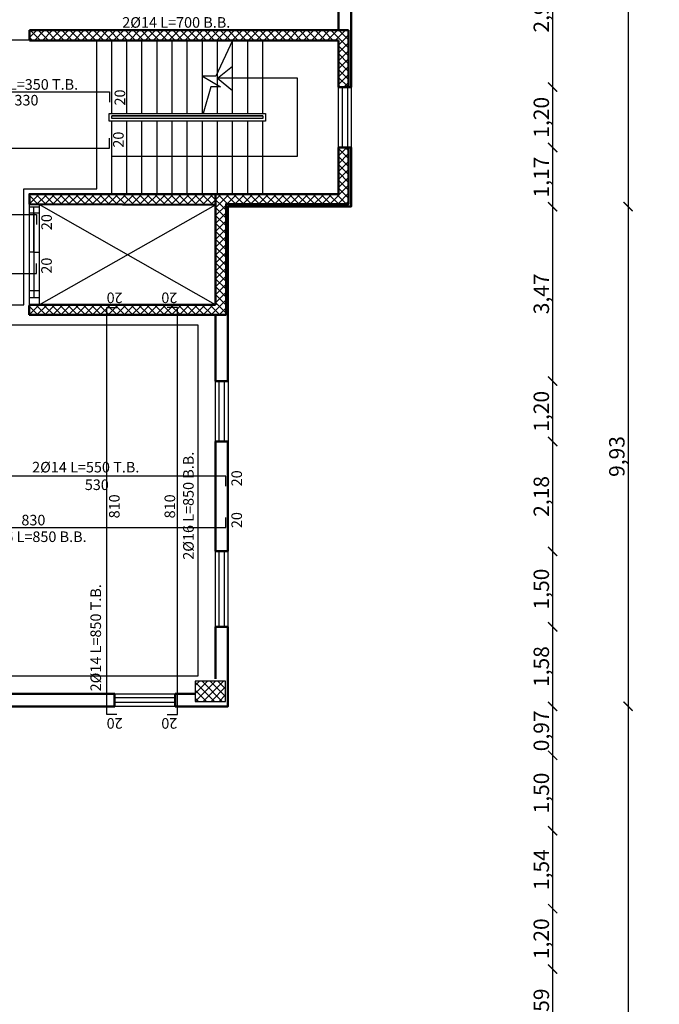
# Model space of a CAD drawing. Units: millimetres. Extents: x 2890 to 5477, y 1559 to 3090.
# Drawn here: x 3721 to 3734, y 2119 to 2138 of the extents above; entities that cross this region are included whole.
import ezdxf

# ---------------------------------------------------------------- set-up
doc = ezdxf.new("R2010")
doc.units = ezdxf.units.MM
for name, color, linetype in [('A-Door', 4, 'Continuous'), ('Bars', 5, 'Continuous'), ('BarSegTxt', 250, 'Continuous'), ('BarsTitle', 250, 'Continuous'), ('beams', 10, 'Continuous'), ('columns', 7, 'Continuous'), ('DimLin', 252, 'Continuous')]:
    doc.layers.add(name, color=color, linetype=linetype)
for name, color, linetype, lineweight in [('hatch', 252, 'Continuous', 13), ('جدار خارجي', 250, 'Continuous', 50), ('جدار داخلي', 7, 'Continuous', 30)]:
    doc.layers.add(name, color=color, linetype=linetype, lineweight=lineweight)
doc.styles.get("Standard").update_dxf_attribs({"font": 'arial.ttf'})
doc.styles.add('Txt-shx', font='Txt.shx')
doc.dimstyles.new('Copy of السايت ابعاد', dxfattribs={"dimscale": 1.8, "dimtxt": 0.17, "dimasz": 0.1, "dimexe": 1.25, "dimexo": 0.625, "dimgap": 0, "dimtad": 1, "dimzin": 1, "dimtxsty": 'Standard', "dimblk1": 'ARCHTICK', "dimblk2": 'OBLIQUE', "dimsah": 1, "dimcen": 0.1, "dimse1": 1, "dimse2": 1, "dimadec": 0, "dimazin": 0, "dimtfac": 1, "dimtix": 1, "dimtmove": 0, "dimatfit": 3, "dimldrblk": 'OBLIQUE', "dimfxl": 1, "dimarcsym": 1})
pattern_1 = [(315, (-368.50434, -567.90987), (0.078577241, 0.078577241), []), (45, (-368.50434, -567.90987), (-0.078577241, 0.078577241), [])]

# ---------------------------------------------------------------- blocks, each defined once
blk = doc.blocks.new('ggggg')
for p, q in [((1247.698, 692.475), (1249.198, 692.475)), ((1247.698, 692.4), (1249.198, 692.4)), ((1249.198, 692.3), (1247.698, 692.3)), ((1249.198, 692.225), (1247.698, 692.225))]:
    blk.add_line(p, q)
at = {"layer": 'جدار خارجي'}
for p, q in [((1247.698, 692.225), (1247.698, 692.475)), ((1249.198, 692.475), (1249.198, 692.225))]:
    blk.add_line(p, q, dxfattribs=at)
blk = doc.blocks.new('1.2')
for p, q in [((404.636, 269.91), (404.636, 271.11)), ((404.711, 269.91), (404.711, 271.11)), ((404.811, 271.11), (404.811, 269.91)), ((404.886, 271.11), (404.886, 269.91))]:
    blk.add_line(p, q)
at = {"layer": 'جدار خارجي'}
for p, q in [((404.636, 271.11), (404.886, 271.11)), ((404.886, 269.91), (404.636, 269.91))]:
    blk.add_line(p, q, dxfattribs=at)
blk = doc.blocks.new('1.2n')
for p, q in [((1412.451, 690.004), (1413.651, 690.004)), ((1412.451, 689.929), (1413.651, 689.929)), ((1413.651, 689.829), (1412.451, 689.829)), ((1413.651, 689.754), (1412.451, 689.754))]:
    blk.add_line(p, q)
at = {"layer": 'جدار خارجي'}
for p, q in [((1412.451, 689.754), (1412.451, 690.004)), ((1413.651, 690.004), (1413.651, 689.754))]:
    blk.add_line(p, q, dxfattribs=at)
blk = doc.blocks.new('_ArchTick')
at = {"color": 0, "linetype": 'ByBlock', "const_width": 0.15}
blk.add_lwpolyline([(-0.5, -0.5), (0.5, 0.5)], dxfattribs=at)
blk = doc.blocks.new('_OBLIQUE')
at = {"color": 0, "linetype": 'ByBlock'}
blk.add_line((-0.5, -0.5), (0.5, 0.5), dxfattribs=at)
blk = doc.blocks.new('*D1081')
at = {"layer": 'Defpoints', "color": 0, "transparency": 16777216}
for p in [(3727.748, 2140.045, 0), (3727.748, 2137.069, 0), (3731.748, 2137.069)]:
    blk.add_point(p, dxfattribs=at)
at = {"layer": 'DimLin', "color": 0, "lineweight": -2, "transparency": 16777216}
blk.add_line((3731.748, 2140.045), (3731.748, 2137.069), dxfattribs=at)
at = {"layer": 'DimLin', "color": 0, "lineweight": -2, "transparency": 16777216, "xscale": 0.18, "yscale": 0.18, "zscale": 0.18}
for name, p, rotation in [('_ArchTick', (3731.748, 2140.045), 90), ('_OBLIQUE', (3731.748, 2137.069), 270)]:
    blk.add_blockref(name, p, dxfattribs=dict(at, rotation=rotation))
at = {"layer": 'DimLin', "color": 0, "transparency": 16777216, "insert": (3731.564, 2138.557), "char_height": 0.306, "attachment_point": 5, "rotation": 90}
blk.add_mtext('2,98', dxfattribs=at)
blk = doc.blocks.new('*D1082')
at = {"layer": 'Defpoints', "color": 0, "transparency": 16777216}
for p in [(3727.748, 2137.069, 0), (3727.748, 2135.869, 0), (3731.748, 2135.869)]:
    blk.add_point(p, dxfattribs=at)
at = {"layer": 'DimLin', "color": 0, "lineweight": -2, "transparency": 16777216}
blk.add_line((3731.748, 2137.069), (3731.748, 2135.869), dxfattribs=at)
at = {"layer": 'DimLin', "color": 0, "lineweight": -2, "transparency": 16777216, "xscale": 0.18, "yscale": 0.18, "zscale": 0.18}
for name, p, rotation in [('_ArchTick', (3731.748, 2137.069), 90), ('_OBLIQUE', (3731.748, 2135.869), 270)]:
    blk.add_blockref(name, p, dxfattribs=dict(at, rotation=rotation))
at = {"layer": 'DimLin', "color": 0, "transparency": 16777216, "insert": (3731.564, 2136.469), "char_height": 0.306, "attachment_point": 5, "rotation": 90}
blk.add_mtext('1,20', dxfattribs=at)
blk = doc.blocks.new('*D1083')
at = {"layer": 'Defpoints', "color": 0, "transparency": 16777216}
for p in [(3727.748, 2135.869, 0), (3727.748, 2134.695, 0), (3731.748, 2134.695)]:
    blk.add_point(p, dxfattribs=at)
at = {"layer": 'DimLin', "color": 0, "lineweight": -2, "transparency": 16777216}
blk.add_line((3731.748, 2135.869), (3731.748, 2134.695), dxfattribs=at)
at = {"layer": 'DimLin', "color": 0, "lineweight": -2, "transparency": 16777216, "xscale": 0.18, "yscale": 0.18, "zscale": 0.18}
for name, p, rotation in [('_ArchTick', (3731.748, 2135.869), 90), ('_OBLIQUE', (3731.748, 2134.695), 270)]:
    blk.add_blockref(name, p, dxfattribs=dict(at, rotation=rotation))
at = {"layer": 'DimLin', "color": 0, "transparency": 16777216, "insert": (3731.564, 2135.282), "char_height": 0.306, "attachment_point": 5, "rotation": 90}
blk.add_mtext('1,17', dxfattribs=at)
blk = doc.blocks.new('*D1084')
at = {"layer": 'Defpoints', "color": 0, "transparency": 16777216}
for p in [(3727.748, 2134.695, 0), (3725.228, 2131.23, 0), (3731.748, 2131.23)]:
    blk.add_point(p, dxfattribs=at)
at = {"layer": 'DimLin', "color": 0, "lineweight": -2, "transparency": 16777216}
blk.add_line((3731.748, 2134.695), (3731.748, 2131.23), dxfattribs=at)
at = {"layer": 'DimLin', "color": 0, "lineweight": -2, "transparency": 16777216, "xscale": 0.18, "yscale": 0.18, "zscale": 0.18}
for name, p, rotation in [('_ArchTick', (3731.748, 2134.695), 90), ('_OBLIQUE', (3731.748, 2131.23), 270)]:
    blk.add_blockref(name, p, dxfattribs=dict(at, rotation=rotation))
at = {"layer": 'DimLin', "color": 0, "transparency": 16777216, "insert": (3731.564, 2132.962), "char_height": 0.306, "attachment_point": 5, "rotation": 90}
blk.add_mtext('3,47', dxfattribs=at)
blk = doc.blocks.new('*D1085')
at = {"layer": 'Defpoints', "color": 0, "transparency": 16777216}
for p in [(3725.228, 2131.23, 0), (3725.228, 2130.03, 0), (3731.748, 2130.03)]:
    blk.add_point(p, dxfattribs=at)
at = {"layer": 'DimLin', "color": 0, "lineweight": -2, "transparency": 16777216}
blk.add_line((3731.748, 2131.23), (3731.748, 2130.03), dxfattribs=at)
at = {"layer": 'DimLin', "color": 0, "lineweight": -2, "transparency": 16777216, "xscale": 0.18, "yscale": 0.18, "zscale": 0.18}
for name, p, rotation in [('_ArchTick', (3731.748, 2131.23), 90), ('_OBLIQUE', (3731.748, 2130.03), 270)]:
    blk.add_blockref(name, p, dxfattribs=dict(at, rotation=rotation))
at = {"layer": 'DimLin', "color": 0, "transparency": 16777216, "insert": (3731.564, 2130.63), "char_height": 0.306, "attachment_point": 5, "rotation": 90}
blk.add_mtext('1,20', dxfattribs=at)
blk = doc.blocks.new('*D1086')
at = {"layer": 'Defpoints', "color": 0, "transparency": 16777216}
for p in [(3725.228, 2130.03, 0), (3725.228, 2127.85, 0), (3731.748, 2127.85)]:
    blk.add_point(p, dxfattribs=at)
at = {"layer": 'DimLin', "color": 0, "lineweight": -2, "transparency": 16777216}
blk.add_line((3731.748, 2130.03), (3731.748, 2127.85), dxfattribs=at)
at = {"layer": 'DimLin', "color": 0, "lineweight": -2, "transparency": 16777216, "xscale": 0.18, "yscale": 0.18, "zscale": 0.18}
for name, p, rotation in [('_ArchTick', (3731.748, 2130.03), 90), ('_OBLIQUE', (3731.748, 2127.85), 270)]:
    blk.add_blockref(name, p, dxfattribs=dict(at, rotation=rotation))
at = {"layer": 'DimLin', "color": 0, "transparency": 16777216, "insert": (3731.564, 2128.94), "char_height": 0.306, "attachment_point": 5, "rotation": 90}
blk.add_mtext('2,18', dxfattribs=at)
blk = doc.blocks.new('*D1087')
at = {"layer": 'Defpoints', "color": 0, "transparency": 16777216}
for p in [(3725.228, 2127.85, 0), (3725.228, 2126.35, 0), (3731.748, 2126.35)]:
    blk.add_point(p, dxfattribs=at)
at = {"layer": 'DimLin', "color": 0, "lineweight": -2, "transparency": 16777216}
blk.add_line((3731.748, 2127.85), (3731.748, 2126.35), dxfattribs=at)
at = {"layer": 'DimLin', "color": 0, "lineweight": -2, "transparency": 16777216, "xscale": 0.18, "yscale": 0.18, "zscale": 0.18}
for name, p, rotation in [('_ArchTick', (3731.748, 2127.85), 90), ('_OBLIQUE', (3731.748, 2126.35), 270)]:
    blk.add_blockref(name, p, dxfattribs=dict(at, rotation=rotation))
at = {"layer": 'DimLin', "color": 0, "transparency": 16777216, "insert": (3731.564, 2127.1), "char_height": 0.306, "attachment_point": 5, "rotation": 90}
blk.add_mtext('1,50', dxfattribs=at)
blk = doc.blocks.new('*D1088')
at = {"layer": 'Defpoints', "color": 0, "transparency": 16777216}
for p in [(3725.228, 2126.35, 0), (3725.303, 2124.77, 0), (3731.748, 2124.77)]:
    blk.add_point(p, dxfattribs=at)
at = {"layer": 'DimLin', "color": 0, "lineweight": -2, "transparency": 16777216}
blk.add_line((3731.748, 2126.35), (3731.748, 2124.77), dxfattribs=at)
at = {"layer": 'DimLin', "color": 0, "lineweight": -2, "transparency": 16777216, "xscale": 0.18, "yscale": 0.18, "zscale": 0.18}
for name, p, rotation in [('_ArchTick', (3731.748, 2126.35), 90), ('_OBLIQUE', (3731.748, 2124.77), 270)]:
    blk.add_blockref(name, p, dxfattribs=dict(at, rotation=rotation))
at = {"layer": 'DimLin', "color": 0, "transparency": 16777216, "insert": (3731.564, 2125.56), "char_height": 0.306, "attachment_point": 5, "rotation": 90}
blk.add_mtext('1,58', dxfattribs=at)
blk = doc.blocks.new('*D1089')
at = {"layer": 'Defpoints', "color": 0, "transparency": 16777216}
for p in [(3725.303, 2124.77, 0), (3712.593, 2123.799, 0), (3731.748, 2123.799)]:
    blk.add_point(p, dxfattribs=at)
at = {"layer": 'DimLin', "color": 0, "lineweight": -2, "transparency": 16777216}
blk.add_line((3731.748, 2124.77), (3731.748, 2123.799), dxfattribs=at)
at = {"layer": 'DimLin', "color": 0, "lineweight": -2, "transparency": 16777216, "xscale": 0.18, "yscale": 0.18, "zscale": 0.18}
for name, p, rotation in [('_ArchTick', (3731.748, 2124.77), 90), ('_OBLIQUE', (3731.748, 2123.799), 270)]:
    blk.add_blockref(name, p, dxfattribs=dict(at, rotation=rotation))
at = {"layer": 'DimLin', "color": 0, "transparency": 16777216, "insert": (3731.564, 2124.284), "char_height": 0.306, "attachment_point": 5, "rotation": 90}
blk.add_mtext('0,97', dxfattribs=at)
blk = doc.blocks.new('*D1090')
at = {"layer": 'Defpoints', "color": 0, "transparency": 16777216}
for p in [(3712.593, 2123.799, 0), (3712.593, 2122.299, 0), (3731.748, 2122.299)]:
    blk.add_point(p, dxfattribs=at)
at = {"layer": 'DimLin', "color": 0, "lineweight": -2, "transparency": 16777216}
blk.add_line((3731.748, 2123.799), (3731.748, 2122.299), dxfattribs=at)
at = {"layer": 'DimLin', "color": 0, "lineweight": -2, "transparency": 16777216, "xscale": 0.18, "yscale": 0.18, "zscale": 0.18}
for name, p, rotation in [('_ArchTick', (3731.748, 2123.799), 90), ('_OBLIQUE', (3731.748, 2122.299), 270)]:
    blk.add_blockref(name, p, dxfattribs=dict(at, rotation=rotation))
at = {"layer": 'DimLin', "color": 0, "transparency": 16777216, "insert": (3731.564, 2123.049), "char_height": 0.306, "attachment_point": 5, "rotation": 90}
blk.add_mtext('1,50', dxfattribs=at)
blk = doc.blocks.new('*D1091')
at = {"layer": 'Defpoints', "color": 0, "transparency": 16777216}
for p in [(3712.593, 2122.299, 0), (3712.593, 2120.755, 0), (3731.748, 2120.755)]:
    blk.add_point(p, dxfattribs=at)
at = {"layer": 'DimLin', "color": 0, "lineweight": -2, "transparency": 16777216}
blk.add_line((3731.748, 2122.299), (3731.748, 2120.755), dxfattribs=at)
at = {"layer": 'DimLin', "color": 0, "lineweight": -2, "transparency": 16777216, "xscale": 0.18, "yscale": 0.18, "zscale": 0.18}
for name, p, rotation in [('_ArchTick', (3731.748, 2122.299), 90), ('_OBLIQUE', (3731.748, 2120.755), 270)]:
    blk.add_blockref(name, p, dxfattribs=dict(at, rotation=rotation))
at = {"layer": 'DimLin', "color": 0, "transparency": 16777216, "insert": (3731.564, 2121.527), "char_height": 0.306, "attachment_point": 5, "rotation": 90}
blk.add_mtext('1,54', dxfattribs=at)
blk = doc.blocks.new('*D1092')
at = {"layer": 'Defpoints', "color": 0, "transparency": 16777216}
for p in [(3712.593, 2120.755, 0), (3712.593, 2119.555, 0), (3731.748, 2119.555)]:
    blk.add_point(p, dxfattribs=at)
at = {"layer": 'DimLin', "color": 0, "lineweight": -2, "transparency": 16777216}
blk.add_line((3731.748, 2120.755), (3731.748, 2119.555), dxfattribs=at)
at = {"layer": 'DimLin', "color": 0, "lineweight": -2, "transparency": 16777216, "xscale": 0.18, "yscale": 0.18, "zscale": 0.18}
for name, p, rotation in [('_ArchTick', (3731.748, 2120.755), 90), ('_OBLIQUE', (3731.748, 2119.555), 270)]:
    blk.add_blockref(name, p, dxfattribs=dict(at, rotation=rotation))
at = {"layer": 'DimLin', "color": 0, "transparency": 16777216, "insert": (3731.564, 2120.155), "char_height": 0.306, "attachment_point": 5, "rotation": 90}
blk.add_mtext('1,20', dxfattribs=at)
blk = doc.blocks.new('*D1093')
at = {"layer": 'Defpoints', "color": 0, "transparency": 16777216}
for p in [(3712.593, 2119.555, 0), (3712.593, 2117.969, 0), (3731.748, 2117.969)]:
    blk.add_point(p, dxfattribs=at)
at = {"layer": 'DimLin', "color": 0, "lineweight": -2, "transparency": 16777216}
blk.add_line((3731.748, 2119.555), (3731.748, 2117.969), dxfattribs=at)
at = {"layer": 'DimLin', "color": 0, "lineweight": -2, "transparency": 16777216, "xscale": 0.18, "yscale": 0.18, "zscale": 0.18}
for name, p, rotation in [('_ArchTick', (3731.748, 2119.555), 90), ('_OBLIQUE', (3731.748, 2117.969), 270)]:
    blk.add_blockref(name, p, dxfattribs=dict(at, rotation=rotation))
at = {"layer": 'DimLin', "color": 0, "transparency": 16777216, "insert": (3731.564, 2118.762), "char_height": 0.306, "attachment_point": 5, "rotation": 90}
blk.add_mtext('1,59', dxfattribs=at)
blk = doc.blocks.new('*D1102')
at = {"layer": 'Defpoints', "color": 0, "transparency": 16777216}
for p in [(3727.748, 2154.645), (3727.748, 2137.595, 0), (3697.794, 2124.444, 0)]:
    blk.add_point(p, dxfattribs=at)
at = {"layer": 'DimLin', "color": 0, "lineweight": -2, "transparency": 16777216}
blk.add_line((3697.794, 2154.645), (3727.748, 2154.645), dxfattribs=at)
at = {"layer": 'DimLin', "color": 0, "lineweight": -2, "transparency": 16777216, "xscale": 0.18, "yscale": 0.18, "zscale": 0.18, "rotation": 180}
blk.add_blockref('_ArchTick', (3697.794, 2154.645), dxfattribs=at)
at = {"layer": 'DimLin', "color": 0, "lineweight": -2, "transparency": 16777216, "xscale": 0.18, "yscale": 0.18, "zscale": 0.18}
blk.add_blockref('_OBLIQUE', (3727.748, 2154.645), dxfattribs=at)
at = {"layer": 'DimLin', "color": 0, "transparency": 16777216, "insert": (3712.771, 2154.829), "char_height": 0.306, "attachment_point": 5}
blk.add_mtext('29,95', dxfattribs=at)
blk = doc.blocks.new('*D1104')
at = {"layer": 'Defpoints', "color": 0, "transparency": 16777216}
for p in [(3717.899, 2146.145, 0), (3727.748, 2134.695, 0), (3733.248, 2134.695)]:
    blk.add_point(p, dxfattribs=at)
at = {"layer": 'DimLin', "color": 0, "lineweight": -2, "transparency": 16777216}
blk.add_line((3733.248, 2146.145), (3733.248, 2134.695), dxfattribs=at)
at = {"layer": 'DimLin', "color": 0, "lineweight": -2, "transparency": 16777216, "xscale": 0.18, "yscale": 0.18, "zscale": 0.18}
for name, p, rotation in [('_ArchTick', (3733.248, 2146.145), 90), ('_OBLIQUE', (3733.248, 2134.695), 270)]:
    blk.add_blockref(name, p, dxfattribs=dict(at, rotation=rotation))
at = {"layer": 'DimLin', "color": 0, "transparency": 16777216, "insert": (3733.064, 2140.42), "char_height": 0.306, "attachment_point": 5, "rotation": 90}
blk.add_mtext('11,45', dxfattribs=at)
blk = doc.blocks.new('*D1105')
at = {"layer": 'Defpoints', "color": 0, "transparency": 16777216}
for p in [(3727.748, 2134.695, 0), (3725.303, 2124.77, 0), (3733.248, 2124.77)]:
    blk.add_point(p, dxfattribs=at)
at = {"layer": 'DimLin', "color": 0, "lineweight": -2, "transparency": 16777216}
blk.add_line((3733.248, 2134.695), (3733.248, 2124.77), dxfattribs=at)
at = {"layer": 'DimLin', "color": 0, "lineweight": -2, "transparency": 16777216, "xscale": 0.18, "yscale": 0.18, "zscale": 0.18}
for name, p, rotation in [('_ArchTick', (3733.248, 2134.695), 90), ('_OBLIQUE', (3733.248, 2124.77), 270)]:
    blk.add_blockref(name, p, dxfattribs=dict(at, rotation=rotation))
at = {"layer": 'DimLin', "color": 0, "transparency": 16777216, "insert": (3733.064, 2129.732), "char_height": 0.306, "attachment_point": 5, "rotation": 90}
blk.add_mtext('9,93', dxfattribs=at)
blk = doc.blocks.new('*D1106')
at = {"layer": 'Defpoints', "color": 0, "transparency": 16777216}
for p in [(3725.303, 2124.77, 0), (3712.593, 2109.989, 0), (3733.248, 2109.989)]:
    blk.add_point(p, dxfattribs=at)
at = {"layer": 'DimLin', "color": 0, "lineweight": -2, "transparency": 16777216}
blk.add_line((3733.248, 2124.77), (3733.248, 2109.989), dxfattribs=at)
at = {"layer": 'DimLin', "color": 0, "lineweight": -2, "transparency": 16777216, "xscale": 0.18, "yscale": 0.18, "zscale": 0.18}
for name, p, rotation in [('_ArchTick', (3733.248, 2124.77), 90), ('_OBLIQUE', (3733.248, 2109.989), 270)]:
    blk.add_blockref(name, p, dxfattribs=dict(at, rotation=rotation))
at = {"layer": 'DimLin', "color": 0, "transparency": 16777216, "insert": (3733.064, 2117.379), "char_height": 0.306, "attachment_point": 5, "rotation": 90}
blk.add_mtext('14,78', dxfattribs=at)
blk = doc.blocks.new('*D1107')
at = {"layer": 'Defpoints', "color": 0, "transparency": 16777216}
for p in [(3717.801, 2150.145, 0), (3734.748, 2150.145), (3712.593, 2109.989, 0)]:
    blk.add_point(p, dxfattribs=at)
at = {"layer": 'DimLin', "color": 0, "lineweight": -2, "transparency": 16777216}
blk.add_line((3734.748, 2109.989), (3734.748, 2150.145), dxfattribs=at)
at = {"layer": 'DimLin', "color": 0, "lineweight": -2, "transparency": 16777216, "xscale": 0.18, "yscale": 0.18, "zscale": 0.18}
for name, p, rotation in [('_OBLIQUE', (3734.748, 2150.145), 90), ('_ArchTick', (3734.748, 2109.989), 270)]:
    blk.add_blockref(name, p, dxfattribs=dict(at, rotation=rotation))
at = {"layer": 'DimLin', "color": 0, "transparency": 16777216, "insert": (3734.564, 2130.067), "char_height": 0.306, "attachment_point": 5, "rotation": 90}
blk.add_mtext('40,16', dxfattribs=at)
blk = doc.blocks.new('*D1108')
at = {"layer": 'Defpoints', "color": 0, "transparency": 16777216}
for p in [(3725.303, 2134.695, 0), (3727.748, 2134.695, 0), (3725.303, 2108.489)]:
    blk.add_point(p, dxfattribs=at)
at = {"layer": 'DimLin', "color": 0, "lineweight": -2, "transparency": 16777216}
blk.add_line((3727.748, 2108.489), (3725.303, 2108.489), dxfattribs=at)
at = {"layer": 'DimLin', "color": 0, "lineweight": -2, "transparency": 16777216, "xscale": 0.18, "yscale": 0.18, "zscale": 0.18, "rotation": 180}
blk.add_blockref('_OBLIQUE', (3725.303, 2108.489), dxfattribs=at)
at = {"layer": 'DimLin', "color": 0, "lineweight": -2, "transparency": 16777216, "xscale": 0.18, "yscale": 0.18, "zscale": 0.18}
blk.add_blockref('_ArchTick', (3727.748, 2108.489), dxfattribs=at)
at = {"layer": 'DimLin', "color": 0, "transparency": 16777216, "insert": (3726.526, 2108.673), "char_height": 0.306, "attachment_point": 5}
blk.add_mtext('2,45', dxfattribs=at)
blk = doc.blocks.new('*D1109')
at = {"layer": 'Defpoints', "color": 0, "transparency": 16777216}
for p in [(3725.303, 2134.695, 0), (3724.253, 2124.77, 0), (3724.253, 2108.489)]:
    blk.add_point(p, dxfattribs=at)
at = {"layer": 'DimLin', "color": 0, "lineweight": -2, "transparency": 16777216}
blk.add_line((3725.303, 2108.489), (3724.253, 2108.489), dxfattribs=at)
at = {"layer": 'DimLin', "color": 0, "lineweight": -2, "transparency": 16777216, "xscale": 0.18, "yscale": 0.18, "zscale": 0.18, "rotation": 180}
blk.add_blockref('_OBLIQUE', (3724.253, 2108.489), dxfattribs=at)
at = {"layer": 'DimLin', "color": 0, "lineweight": -2, "transparency": 16777216, "xscale": 0.18, "yscale": 0.18, "zscale": 0.18}
blk.add_blockref('_ArchTick', (3725.303, 2108.489), dxfattribs=at)
at = {"layer": 'DimLin', "color": 0, "transparency": 16777216, "insert": (3724.778, 2108.673), "char_height": 0.306, "attachment_point": 5}
blk.add_mtext('1,05', dxfattribs=at)
blk = doc.blocks.new('*D1110')
at = {"layer": 'Defpoints', "color": 0, "transparency": 16777216}
for p in [(3723.053, 2124.77, 0), (3724.253, 2124.77, 0), (3723.053, 2108.489)]:
    blk.add_point(p, dxfattribs=at)
at = {"layer": 'DimLin', "color": 0, "lineweight": -2, "transparency": 16777216}
blk.add_line((3724.253, 2108.489), (3723.053, 2108.489), dxfattribs=at)
at = {"layer": 'DimLin', "color": 0, "lineweight": -2, "transparency": 16777216, "xscale": 0.18, "yscale": 0.18, "zscale": 0.18, "rotation": 180}
blk.add_blockref('_OBLIQUE', (3723.053, 2108.489), dxfattribs=at)
at = {"layer": 'DimLin', "color": 0, "lineweight": -2, "transparency": 16777216, "xscale": 0.18, "yscale": 0.18, "zscale": 0.18}
blk.add_blockref('_ArchTick', (3724.253, 2108.489), dxfattribs=at)
at = {"layer": 'DimLin', "color": 0, "transparency": 16777216, "insert": (3723.653, 2108.673), "char_height": 0.306, "attachment_point": 5}
blk.add_mtext('1,20', dxfattribs=at)
blk = doc.blocks.new('*D1111')
at = {"layer": 'Defpoints', "color": 0, "transparency": 16777216}
for p in [(3720.793, 2124.77, 0), (3723.053, 2124.77, 0), (3720.793, 2108.489)]:
    blk.add_point(p, dxfattribs=at)
at = {"layer": 'DimLin', "color": 0, "lineweight": -2, "transparency": 16777216}
blk.add_line((3723.053, 2108.489), (3720.793, 2108.489), dxfattribs=at)
at = {"layer": 'DimLin', "color": 0, "lineweight": -2, "transparency": 16777216, "xscale": 0.18, "yscale": 0.18, "zscale": 0.18, "rotation": 180}
blk.add_blockref('_OBLIQUE', (3720.793, 2108.489), dxfattribs=at)
at = {"layer": 'DimLin', "color": 0, "lineweight": -2, "transparency": 16777216, "xscale": 0.18, "yscale": 0.18, "zscale": 0.18}
blk.add_blockref('_ArchTick', (3723.053, 2108.489), dxfattribs=at)
at = {"layer": 'DimLin', "color": 0, "transparency": 16777216, "insert": (3721.923, 2108.673), "char_height": 0.306, "attachment_point": 5}
blk.add_mtext('2,26', dxfattribs=at)
blk = doc.blocks.new('*D1124')
at = {"layer": 'Defpoints', "color": 0, "transparency": 16777216}
for p in [(3725.303, 2134.695, 0), (3727.748, 2134.695, 0), (3725.303, 2106.989)]:
    blk.add_point(p, dxfattribs=at)
at = {"layer": 'DimLin', "color": 0, "lineweight": -2, "transparency": 16777216}
blk.add_line((3727.748, 2106.989), (3725.303, 2106.989), dxfattribs=at)
at = {"layer": 'DimLin', "color": 0, "lineweight": -2, "transparency": 16777216, "xscale": 0.18, "yscale": 0.18, "zscale": 0.18, "rotation": 180}
blk.add_blockref('_OBLIQUE', (3725.303, 2106.989), dxfattribs=at)
at = {"layer": 'DimLin', "color": 0, "lineweight": -2, "transparency": 16777216, "xscale": 0.18, "yscale": 0.18, "zscale": 0.18}
blk.add_blockref('_ArchTick', (3727.748, 2106.989), dxfattribs=at)
at = {"layer": 'DimLin', "color": 0, "transparency": 16777216, "insert": (3726.526, 2107.173), "char_height": 0.306, "attachment_point": 5}
blk.add_mtext('2,45', dxfattribs=at)
blk = doc.blocks.new('*D1125')
at = {"layer": 'Defpoints', "color": 0, "transparency": 16777216}
for p in [(3725.303, 2134.695, 0), (3712.593, 2109.989, 0), (3712.593, 2106.989)]:
    blk.add_point(p, dxfattribs=at)
at = {"layer": 'DimLin', "color": 0, "lineweight": -2, "transparency": 16777216}
blk.add_line((3725.303, 2106.989), (3712.593, 2106.989), dxfattribs=at)
at = {"layer": 'DimLin', "color": 0, "lineweight": -2, "transparency": 16777216, "xscale": 0.18, "yscale": 0.18, "zscale": 0.18, "rotation": 180}
blk.add_blockref('_OBLIQUE', (3712.593, 2106.989), dxfattribs=at)
at = {"layer": 'DimLin', "color": 0, "lineweight": -2, "transparency": 16777216, "xscale": 0.18, "yscale": 0.18, "zscale": 0.18}
blk.add_blockref('_ArchTick', (3725.303, 2106.989), dxfattribs=at)
at = {"layer": 'DimLin', "color": 0, "transparency": 16777216, "insert": (3718.948, 2107.173), "char_height": 0.306, "attachment_point": 5}
blk.add_mtext('12,71', dxfattribs=at)
blk = doc.blocks.new('*D1128')
at = {"layer": 'Defpoints', "color": 0, "transparency": 16777216}
for p in [(3727.748, 2134.695, 0), (3697.794, 2120.894, 0), (3727.748, 2105.489)]:
    blk.add_point(p, dxfattribs=at)
at = {"layer": 'DimLin', "color": 0, "lineweight": -2, "transparency": 16777216}
blk.add_line((3697.794, 2105.489), (3727.748, 2105.489), dxfattribs=at)
at = {"layer": 'DimLin', "color": 0, "lineweight": -2, "transparency": 16777216, "xscale": 0.18, "yscale": 0.18, "zscale": 0.18, "rotation": 180}
blk.add_blockref('_ArchTick', (3697.794, 2105.489), dxfattribs=at)
at = {"layer": 'DimLin', "color": 0, "lineweight": -2, "transparency": 16777216, "xscale": 0.18, "yscale": 0.18, "zscale": 0.18}
blk.add_blockref('_OBLIQUE', (3727.748, 2105.489), dxfattribs=at)
at = {"layer": 'DimLin', "color": 0, "transparency": 16777216, "insert": (3712.771, 2105.673), "char_height": 0.306, "attachment_point": 5}
blk.add_mtext('29,95', dxfattribs=at)

msp = doc.modelspace()

# ---------------------------------------------------------------- hatches: boundary and pattern name
at = {"layer": 'columns'}
h = msp.add_hatch(dxfattribs=at)
h.set_pattern_fill('ANSI37', color=5, scale=0.035)
h.set_pattern_definition([(45, (-167.32304, 76.78649), (-0.078577241, 0.078577241), []), (135, (-167.32304, 76.78649), (-0.078577241, -0.078577241), [])])
h.paths.add_polyline_path([(3725.253086, 2124.869789), (3725.253086, 2125.269789), (3724.653086, 2125.269789), (3724.653086, 2124.869789)])
at = {"layer": 'hatch'}
h = msp.add_hatch(dxfattribs=at)
h.set_pattern_fill('ANSI37', color=5, scale=0.035, angle=-90)
h.set_pattern_definition(pattern_1)
h.paths.add_polyline_path([(3727.698396, 2138.197735), (3721.358998, 2138.197735), (3721.358998, 2137.994874), (3727.698396, 2137.994874)])
h = msp.add_hatch(dxfattribs=at)
h.set_pattern_fill('ANSI37', color=5, scale=0.035, angle=-90)
h.set_pattern_definition(pattern_1)
h.paths.add_polyline_path([(3727.698335, 2137.994175), (3727.498335, 2137.994175), (3727.498335, 2137.071751), (3727.698335, 2137.071751)])
h = msp.add_hatch(dxfattribs=at)
h.set_pattern_fill('ANSI37', color=5, scale=0.035, angle=-90)
h.set_pattern_definition(pattern_1)
h.paths.add_polyline_path([(3725.053174, 2134.731966), (3725.05309, 2132.744701), (3721.352883, 2132.745047), (3721.352883, 2132.544874), (3725.058999, 2132.544874), (3725.26404, 2132.544874), (3725.26404, 2134.744874), (3727.698335, 2134.744874), (3727.698335, 2135.871751), (3727.498335, 2135.871751), (3727.498335, 2134.944576), (3721.358998, 2134.944576), (3721.358976, 2134.738778)])

# ---------------------------------------------------------------- linework, layer by layer
for p, q in [((3722.995418, 2136.544874, 0), (3722.995418, 2137.994874, 0)), ((3723.295418, 2136.544874, 0), (3723.295418, 2137.994874, 0)), ((3723.595418, 2136.544874, 0), (3723.595418, 2137.994874, 0)), ((3723.895418, 2136.544874, 0), (3723.895418, 2137.994874, 0)), ((3724.195418, 2136.544874, 0), (3724.195418, 2137.994874, 0)), ((3724.495418, 2136.544874, 0), (3724.495418, 2137.994874, 0)), ((3724.795418, 2136.544874, 0), (3724.795418, 2137.994874, 0)), ((3725.095418, 2136.544874, 0), (3725.095418, 2137.994874, 0)), ((3725.395418, 2136.544874, 0), (3725.395418, 2137.994874, 0)), ((3725.695418, 2136.544874, 0), (3725.695418, 2137.994874, 0)), ((3725.995418, 2136.544874, 0), (3725.995418, 2137.994874, 0)), ((3725.995418, 2136.494874, 0), (3722.995418, 2136.494874, 0)), ((3725.995418, 2136.444874, 0), (3722.995418, 2136.444874, 0)), ((3722.995418, 2134.944874, 0), (3722.995418, 2136.394874, 0)), ((3723.295418, 2134.944874, 0), (3723.295418, 2136.394874, 0)), ((3723.595418, 2134.944874, 0), (3723.595418, 2136.394874, 0)), ((3723.895418, 2134.944874, 0), (3723.895418, 2136.394874, 0)), ((3724.195418, 2134.944874, 0), (3724.195418, 2136.394874, 0)), ((3724.495418, 2134.944874, 0), (3724.495418, 2136.394874, 0)), ((3724.795418, 2134.944874, 0), (3724.795418, 2136.394874, 0)), ((3725.095418, 2134.944874, 0), (3725.095418, 2136.394874, 0)), ((3725.395418, 2134.944874, 0), (3725.395418, 2136.394874, 0)), ((3725.695418, 2134.944874, 0), (3725.695418, 2136.394874, 0)), ((3725.995418, 2134.944874, 0), (3725.995418, 2136.394874, 0)), ((3721.35309, 2134.944874, 0), (3721.352865, 2132.544874, 0)), ((3721.35309, 2134.944874, 0), (3721.35309, 2132.744874, 0)), ((3721.35309, 2134.689965, 0), (3721.549424, 2134.690335, 0)), ((3721.35309, 2134.570996, 0), (3721.55309, 2134.570996, 0)), ((3721.45309, 2133.032142, 0), (3721.45309, 2134.570996, 0)), ((3725.05309, 2132.744874, 0), (3721.55309, 2134.73842, 0)), ((3721.55309, 2132.744874, 0), (3725.05309, 2134.731967, 0)), ((3721.35309, 2133.032142, 0), (3721.55309, 2133.032142, 0)), ((3721.356482, 2132.889968, 0), (3721.552816, 2132.890338, 0))]:
    msp.add_line(p, q)
at = {"elevation": 0}
for points in [[(3725.395418, 2137.994874), (3725.059194, 2137.284835), (3724.795418, 2137.284835), (3725.156172, 2137.076926), (3724.960743, 2137.076926), (3724.80962, 2136.544874)], [(3722.995418, 2135.694874), (3726.685459, 2135.694874), (3726.685459, 2137.244874), (3725.095418, 2137.244874), (3725.395418, 2137.485033)], [(3725.095418, 2137.244874), (3725.395418, 2137.000711)], [(3725.056593, 2134.944874), (3721.35309, 2134.944874)], [(3721.553106, 2134.738411), (3721.552919, 2132.745028)], [(3722.05309, 2132.744874), (3725.05309, 2132.744874)]]:
    msp.add_lwpolyline(points, dxfattribs=at)
for points in [[(3722.945418, 2136.544874), (3726.045418, 2136.544874), (3726.045418, 2136.394874), (3722.945418, 2136.394874)], [(3722.995418, 2136.494874), (3725.995418, 2136.494874), (3725.995418, 2136.444874), (3722.995418, 2136.444874)]]:
    msp.add_lwpolyline(points, close=True, dxfattribs=at)
at = {"layer": 'A-Door'}
for p, q in [((3721.454649, 2132.890153, 0), (3721.451257, 2134.69015, 0)), ((3721.452953, 2133.790151, 0), (3721.35309, 2133.790151, 0)), ((3721.452953, 2133.790151, 0), (3721.55112, 2133.790336, 0))]:
    msp.add_line(p, q, dxfattribs=at)
at = {"layer": 'Bars', "linetype": 'Continuous', "elevation": 0}
for points in [[(3719.653748, 2136.972102), (3722.953748, 2136.972102), (3722.953748, 2136.772102)], [(3717.153748, 2135.852843), (3722.953748, 2135.852843), (3722.953748, 2136.052844)], [(3718.70375, 2134.539542), (3721.503749, 2134.539542), (3721.503749, 2134.339542)], [(3716.70375, 2133.363592), (3721.503749, 2133.363592), (3721.503749, 2133.563592)], [(3723.096667, 2124.609791), (3722.896667, 2124.609791), (3722.896667, 2132.694257), (3723.096667, 2132.694257)], [(3724.097662, 2124.609791), (3724.297662, 2124.609791), (3724.297662, 2132.694257), (3724.097662, 2132.694257)], [(3725.26309, 2129.144218), (3725.26309, 2129.344218), (3719.96309, 2129.344218)], [(3716.96309, 2128.319879), (3716.96309, 2128.319879), (3725.26309, 2128.319879), (3725.26309, 2128.519879)]]:
    msp.add_lwpolyline(points, dxfattribs=at)
at = {"layer": 'beams', "elevation": 0}
for points in [[(3721.358998, 2138.001144), (3717.90059, 2138.001144)], [(3721.251657, 2132.745047), (3721.248828, 2135.05065), (3722.697418, 2135.05065), (3722.697418, 2137.994874)], [(3717.90059, 2132.745047), (3721.251657, 2132.745047)], [(3724.70309, 2132.344874), (3724.70309, 2125.369791), (3717.90059, 2125.369791)], [(3717.90059, 2132.344874), (3724.70309, 2132.344874)]]:
    msp.add_lwpolyline(points, dxfattribs=at)
at = {"layer": 'columns', "color": 18, "lineweight": 30, "true_color": 0x000000}
msp.add_lwpolyline([(3724.653086, 2125.269789), (3724.653086, 2124.869789), (3725.253086, 2124.869789), (3725.253086, 2125.269789)], close=True, dxfattribs=at)
at = {"layer": 'جدار خارجي', "color": 18, "true_color": 0x000000}
for q in [(3727.495506, 2138.201144, 0), (3727.698396, 2137.998283, 0)]:
    msp.add_line((3727.698396, 2138.201144, 0), q, dxfattribs=at)
at = {"layer": 'جدار خارجي'}
for p, q in [((3721.358998, 2137.994722, -0.000001), (3727.498335, 2137.994874, 0.000006)), ((3725.05309, 2132.744874, 0), (3725.05309, 2134.944874, 0)), ((3725.05309, 2132.744701, 0), (3721.352883, 2132.745047, 0)), ((3721.352883, 2132.732313, 0), (3721.352883, 2132.544874, 0)), ((3721.35309, 2132.544874, 0), (3725.058999, 2132.544874, 0)), ((3725.05309, 2131.340781, 0), (3725.05309, 2132.544874, 0)), ((3725.26404, 2132.544874, 0), (3725.058999, 2132.544874, 0))]:
    msp.add_line(p, q, dxfattribs=at)
at = {"layer": 'جدار خارجي', "elevation": 0}
for points in [[(3727.748335, 2137.068842), (3727.748335, 2140.044874), (3727.498335, 2140.044874), (3727.498335, 2138.197735), (3721.358998, 2138.197735)], [(3721.358998, 2137.994722), (3721.358998, 2138.197735)], [(3727.498335, 2137.071751), (3727.498335, 2137.994874)], [(3727.498335, 2137.068842), (3727.498335, 2137.994175)], [(3727.498335, 2137.071751), (3727.498335, 2137.994175)], [(3727.698335, 2137.994175), (3727.698335, 2137.071751)], [(3725.056593, 2134.944874), (3727.498335, 2134.944874), (3727.498335, 2135.868842)], [(3727.698335, 2135.871751), (3727.698335, 2134.744874), (3725.26404, 2134.744874), (3725.26404, 2132.544874)], [(3725.30309, 2131.340781), (3725.30309, 2134.694874), (3727.748335, 2134.694874), (3727.748335, 2135.868842)], [(3727.748335, 2135.871751), (3727.748335, 2134.694874)], [(3725.05309, 2134.731967), (3721.358999, 2134.744874), (3721.358998, 2134.944576), (3727.440553, 2134.944576)], [(3727.498335, 2134.944874), (3725.05309, 2134.944874), (3725.05309, 2134.944528)], [(3727.748335, 2134.694874), (3725.30309, 2134.694874), (3725.30309, 2132.494874)], [(3725.053154, 2131.229791), (3725.05309, 2131.340781)], [(3725.30309, 2131.229791), (3725.30309, 2131.340781)], [(3725.055109, 2127.849791), (3725.053848, 2130.029791)], [(3725.30309, 2127.849791), (3725.30309, 2130.029791)], [(3725.056573, 2125.319791), (3725.055977, 2126.349791)], [(3725.30309, 2125.28475), (3725.30309, 2126.349791)], [(3724.25309, 2124.769791), (3725.30309, 2124.769791), (3725.30309, 2125.28475)], [(3720.792748, 2125.019791), (3723.05309, 2125.019791)], [(3724.25309, 2125.019791), (3724.65309, 2125.019791)], [(3720.792748, 2124.769791), (3723.05309, 2124.769791)]]:
    msp.add_lwpolyline(points, dxfattribs=at)
at = {"layer": 'جدار داخلي'}
msp.add_line((3721.352883, 2132.732313, 0), (3721.35309, 2132.544874, 0), dxfattribs=at)

# ---------------------------------------------------------------- block references
at = {"layer": 'A-Door'}
for name, p in [('1.2', (3322.862732, 1865.95926, 0)), ('1.2n', (2310.601679, 1435.016178, 0))]:
    msp.add_blockref(name, p, dxfattribs=at)
at = {"layer": 'A-Door', "rotation": 270}
for name, p in [('1.2n', (3035.299477, 3543.681202, 0)), ('ggggg', (3032.827845, 3375.547468, 0))]:
    msp.add_blockref(name, p, dxfattribs=at)

# ---------------------------------------------------------------- texts
at = {"layer": 'BarSegTxt', "style": 'Txt-shx'}
for s, p in [('330', (3721.062943, 2136.703773, 0)), ('2%%C14 L=550 T.B.', (3721.414188, 2129.415521, 0)), ('530', (3722.460131, 2129.066241, 0)), ('830', (3721.200675, 2128.364345, 0)), ('2%%C16 L=850 B.B.', (3720.350675, 2128.034089, 0))]:
    msp.add_text(s, height=0.21, dxfattribs=at).set_placement(p)
for s, rotation, p in [('20', 90, (3723.261742, 2136.703497, 0)), ('20', 90, (3723.232314, 2135.866143, 0)), ('20', 90, (3721.80649, 2134.227932, 0)), ('20', 90, (3721.805055, 2133.363592, 0)), ('20', 180, (3723.211667, 2132.988952, 0)), ('20', 180, (3724.297662, 2132.988952, 0)), ('20', 90, (3725.58098, 2129.140364, 0)), ('810', 90, (3723.151134, 2128.503452, 0)), ('810', 90, (3724.253195, 2128.503452, 0)), ('20', 90, (3725.58098, 2128.310281, 0)), ('20', 180, (3723.211667, 2124.536689, 0)), ('20', 180, (3724.297662, 2124.536689, 0))]:
    msp.add_text(s, height=0.21, rotation=rotation, dxfattribs=at).set_placement(p)
at = {"layer": 'BarsTitle', "style": 'Txt-shx'}
for s, p in [('2%%C14 L=700 B.B.', (3723.203506, 2138.247928, 0)), ('2%%C10 L=350 T.B.', (3720.198918, 2137.016569, 0))]:
    msp.add_text(s, height=0.21, dxfattribs=at).set_placement(p)
for s, p in [('2%%C16 L=850 B.B.', (3724.622106, 2127.681842, 0)), ('2%%C14 L=850 T.B.', (3722.782223, 2125.068033, 0))]:
    msp.add_text(s, height=0.21, rotation=90, dxfattribs=at).set_placement(p)

# ---------------------------------------------------------------- dimensions: what is measured, and where the dimension line sits
at = {"layer": 'DimLin'}
for base, p1, p2, picture, middle in [((3727.748335, 2154.644874), (3697.793748, 2124.44381, 0), (3727.748335, 2137.594585, 0), '*D1102', (3712.771042, 2154.828766)), ((3727.748335, 2105.489086), (3697.793748, 2120.89381, 0), (3727.748335, 2134.694874, 0), '*D1128', (3712.771042, 2105.672978)), ((3725.30309, 2108.489086), (3727.748335, 2134.694874, 0), (3725.30309, 2134.694874, 0), '*D1108', (3726.525713, 2108.672978)), ((3725.30309, 2106.989086), (3727.748335, 2134.694874, 0), (3725.30309, 2134.694874, 0), '*D1124', (3726.525713, 2107.172978))]:
    dim = msp.add_linear_dim(base=base, p1=p1, p2=p2, dimstyle='Copy of السايت ابعاد', dxfattribs=at)
    dim.commit()
    dim.dimension.update_dxf_attribs({"geometry": picture, "text_midpoint": middle})
dim = msp.add_linear_dim(base=(3734.748335, 2150.144874), p1=(3712.592748, 2109.989086, 0), p2=(3717.80059, 2150.144874, 0), angle=90, dimstyle='Copy of السايت ابعاد', dxfattribs=at)
dim.commit()
dim.dimension.update_dxf_attribs({"geometry": '*D1107', "text_midpoint": (3734.564443, 2130.06698)})
for base, p1, p2, picture, middle in [((3733.248335, 2134.694874), (3717.899385, 2146.144874, 0), (3727.748335, 2134.694874, 0), '*D1104', (3733.064443, 2140.419874)), ((3731.748335, 2137.068842), (3727.748335, 2140.044874, 0), (3727.748335, 2137.068842, 0), '*D1081', (3731.564443, 2138.556858)), ((3731.748335, 2135.868842), (3727.748335, 2137.068842, 0), (3727.748335, 2135.868842, 0), '*D1082', (3731.564443, 2136.468842)), ((3731.748335, 2134.694874), (3727.748335, 2135.868842, 0), (3727.748335, 2134.694874, 0), '*D1083', (3731.564443, 2135.281858)), ((3731.748335, 2131.229791), (3727.748335, 2134.694874, 0), (3725.22809, 2131.229791, 0), '*D1084', (3731.564443, 2132.962332)), ((3733.248335, 2124.769791), (3727.748335, 2134.694874, 0), (3725.30309, 2124.769791, 0), '*D1105', (3733.064443, 2129.732332)), ((3731.748335, 2130.029791), (3725.22809, 2131.229791, 0), (3725.22809, 2130.029791, 0), '*D1085', (3731.564443, 2130.629791)), ((3731.748335, 2127.849791), (3725.22809, 2130.029791, 0), (3725.22809, 2127.849791, 0), '*D1086', (3731.564443, 2128.939791)), ((3731.748335, 2126.349791), (3725.22809, 2127.849791, 0), (3725.22809, 2126.349791, 0), '*D1087', (3731.564443, 2127.099791)), ((3731.748335, 2124.769791), (3725.22809, 2126.349791, 0), (3725.30309, 2124.769791, 0), '*D1088', (3731.564443, 2125.559791)), ((3731.748335, 2123.799086), (3725.30309, 2124.769791, 0), (3712.592748, 2123.799086, 0), '*D1089', (3731.564443, 2124.284438)), ((3733.248335, 2109.989086), (3725.30309, 2124.769791, 0), (3712.592748, 2109.989086, 0), '*D1106', (3733.064443, 2117.379438)), ((3731.748335, 2122.299086), (3712.592748, 2123.799086, 0), (3712.592748, 2122.299086, 0), '*D1090', (3731.564443, 2123.049086)), ((3731.748335, 2120.754584), (3712.592748, 2122.299086, 0), (3712.592748, 2120.754584, 0), '*D1091', (3731.564443, 2121.526835)), ((3731.748335, 2119.554584), (3712.592748, 2120.754584, 0), (3712.592748, 2119.554584, 0), '*D1092', (3731.564443, 2120.154584)), ((3731.748335, 2117.969086), (3712.592748, 2119.554584, 0), (3712.592748, 2117.969086, 0), '*D1093', (3731.564443, 2118.761835))]:
    dim = msp.add_linear_dim(base=base, p1=p1, p2=p2, angle=90, dimstyle='Copy of السايت ابعاد', override={"dimtmove": 1}, dxfattribs=at)
    dim.commit()
    dim.dimension.update_dxf_attribs({"geometry": picture, "text_midpoint": middle})
for base, p1, p2, picture, middle in [((3712.592748, 2106.989086), (3725.30309, 2134.694874, 0), (3712.592748, 2109.989086, 0), '*D1125', (3718.947919, 2107.172978)), ((3724.25309, 2108.489086), (3725.30309, 2134.694874, 0), (3724.25309, 2124.769791, 0), '*D1109', (3724.77809, 2108.672978)), ((3720.792748, 2108.489086), (3723.05309, 2124.769791, 0), (3720.792748, 2124.769791, 0), '*D1111', (3721.922919, 2108.672978)), ((3723.05309, 2108.489086), (3724.25309, 2124.769791, 0), (3723.05309, 2124.769791, 0), '*D1110', (3723.65309, 2108.672978))]:
    dim = msp.add_linear_dim(base=base, p1=p1, p2=p2, dimstyle='Copy of السايت ابعاد', override={"dimtmove": 1}, dxfattribs=at)
    dim.commit()
    dim.dimension.update_dxf_attribs({"geometry": picture, "text_midpoint": middle})

doc.saveas('drawing.dxf')
